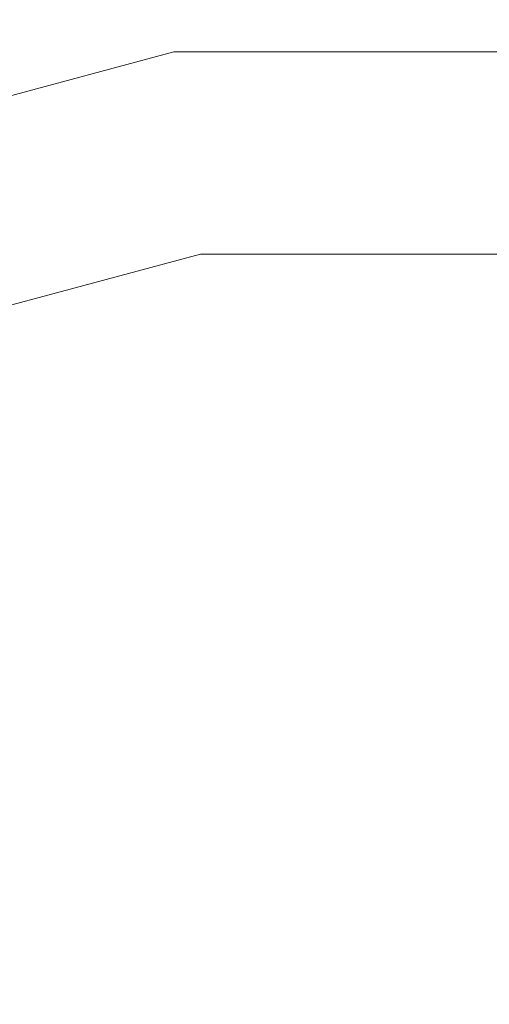
# Model space of a CAD drawing. Extents: x -32 to 80, y -71 to 42.
# Drawn here: x 53 to 53, y -61 to -61 of the extents above; entities that cross this region are included whole.
import ezdxf

# ---------------------------------------------------------------- set-up
doc = ezdxf.new("R2010")
doc.units = 0
doc.header["$LTSCALE"] = 0.1
doc.header["$MEASUREMENT"] = 0
doc.layers.get('0').update_dxf_attribs({"linetype": 'CONTINUOUS', "lineweight": 15})
doc.layers.get('DEFPOINTS').update_dxf_attribs({"linetype": 'CONTINUOUS'})
doc.layers.add('Text', color=7, linetype='CONTINUOUS', lineweight=15)
doc.styles.add('ROMAND', font='romand.shx', dxfattribs={"oblique": 15})
doc.dimstyles.new('ROMAND', dxfattribs={"dimscale": 6, "dimtxt": 0.125, "dimasz": 0.125, "dimexe": 0.0625, "dimexo": 0.0625, "dimgap": 0.0625, "dimtad": 0, "dimtih": 1, "dimtoh": 1, "dimdec": 3, "dimzin": 0, "dimdsep": 46, "dimlunit": 4, "dimtxsty": 'ROMAND', "dimcen": 0, "dimadec": 0, "dimazin": 0, "dimtfac": 1, "dimtdec": 3, "dimtofl": 0, "dimtmove": 0, "dimatfit": 3, "dimfxl": 0, "dimtolj": 1, "dimtzin": 0, "dimarcsym": 0})

# ---------------------------------------------------------------- blocks, each defined once
blk = doc.blocks.new('*D27')
at = {"layer": 'DEFPOINTS', "color": 0}
for p in [(53.13594, -58.20037), (53.63594, -58.20037)]:
    blk.add_point(p, dxfattribs=at)
at = {"layer": 'Text', "color": 0, "lineweight": -2}
blk.add_line((52.19844, -58.20037), (52.66719, -58.20037), dxfattribs=at)
at = {"layer": 'Text', "color": 0}
blk.add_solid([(52.66719, -58.12224), (52.66719, -58.27849), (53.13594, -58.20037)], dxfattribs=at)
at = {"layer": 'Text', "color": 0, "insert": (48.54189, -58.20037), "char_height": 0.46875, "attachment_point": 5, "style": 'ROMAND'}
blk.add_mtext('\\A1;TWIST AND SEAL\\PLAMP HOLDER w/\\PMOGUL OR MEDIUM\\P4KV SOCKET', dxfattribs=at)

msp = doc.modelspace()

# ---------------------------------------------------------------- linework, layer by layer
for p, q in [((53.02846, -60.89565), (52.51782, -61.03248)), ((53.54055, -60.89565), (53.02846, -60.89565)), ((52.55017, -61.15322), (53.04492, -61.02065)), ((53.54055, -61.02065), (53.04492, -61.02065))]:
    msp.add_line(p, q)

# ---------------------------------------------------------------- dimensions: what is measured, and where the dimension line sits
at = {"layer": 'Text'}
dim = msp.add_diameter_dim_2p(p1=(53.63594, -58.20037), p2=(53.13594, -58.20037), text='TWIST AND SEAL\\PLAMP HOLDER w/\\PMOGUL OR MEDIUM\\P4KV SOCKET', dimstyle='ROMAND', override={"dimscale": 3.75}, dxfattribs=at)
dim.commit()
dim.dimension.update_dxf_attribs({"geometry": '*D27', "text_midpoint": (48.54189, -58.20037)})

doc.saveas('drawing.dxf')
